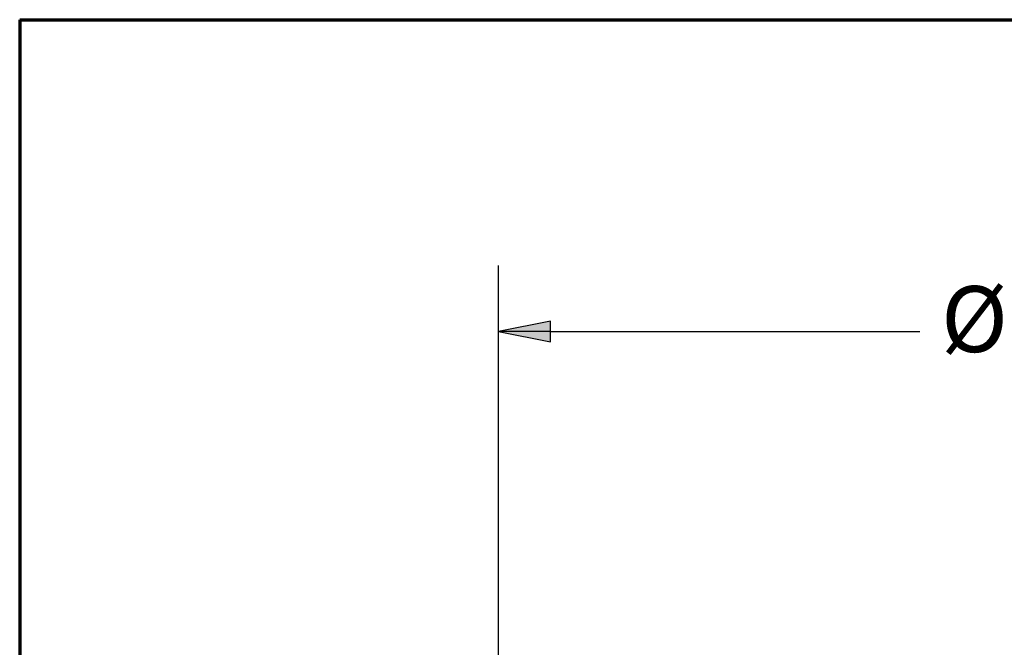
# Paper-space layout 'Layout1' of a CAD drawing. Units: inches. Extents: x 0.6 to 17, y 1.1 to 11.4.
# Drawn here: x 0.6 to 2.5, y 10.2 to 11.4 of the extents above; entities that cross this region are included whole.
import ezdxf

# ---------------------------------------------------------------- set-up
doc = ezdxf.new("R2010")
doc.units = ezdxf.units.IN
doc.header["$MEASUREMENT"] = 0
doc.layers.add('Border (ANSI)', color=7, linetype='Continuous', lineweight=70)
doc.layers.add('Dimension (ANSI)', color=7, linetype='Continuous', lineweight=25)
doc.layers.add('Viewport1ForCustomObjects_0', color=7, linetype='Continuous')
doc.styles.get("Standard").update_dxf_attribs({"font": 'tahoma.ttf'})

# ---------------------------------------------------------------- blocks, each defined once
blk = doc.blocks.new('CustomObjectsInViewport1_0')
at = {"layer": 'Border (ANSI)'}
for q in [(16.6775, 10.6775), (0.3225, 0.3225)]:
    blk.add_line((0.3225, 10.6775), q, dxfattribs=at)
at = {"layer": 'Dimension (ANSI)'}
for p, q in [((1.2317, 8.1628), (1.2317, 10.211)), ((1.3302, 10.1057), (1.2317, 10.086)), ((1.3302, 10.0663), (1.3302, 10.1057)), ((1.2317, 10.086), (1.3302, 10.0663)), ((1.3302, 10.086), (1.2317, 10.086)), ((1.3302, 10.086), (2.0313, 10.086))]:
    blk.add_line(p, q, dxfattribs=at)
at = {"layer": 'Dimension (ANSI)', "linetype": 'Continuous'}
for points in [[(1.3302, 10.1057), (1.3302, 10.086), (1.2317, 10.086)], [(1.2317, 10.086), (1.3302, 10.086), (1.3302, 10.0663)]]:
    blk.add_solid(points, dxfattribs=at)
at = {"layer": 'Dimension (ANSI)', "insert": (2.0718, 10.1719), "char_height": 0.125, "attachment_point": 1}
blk.add_mtext('\\fCalibri Light|b0|i0;\\W1.;Ø', dxfattribs=at)

psp = doc.layouts.get("Layout1")

# ---------------------------------------------------------------- block references
at = {"layer": 'Viewport1ForCustomObjects_0'}
psp.add_blockref('CustomObjectsInViewport1_0', (0.2763, 0.7575), dxfattribs=at)

doc.saveas('drawing.dxf')
